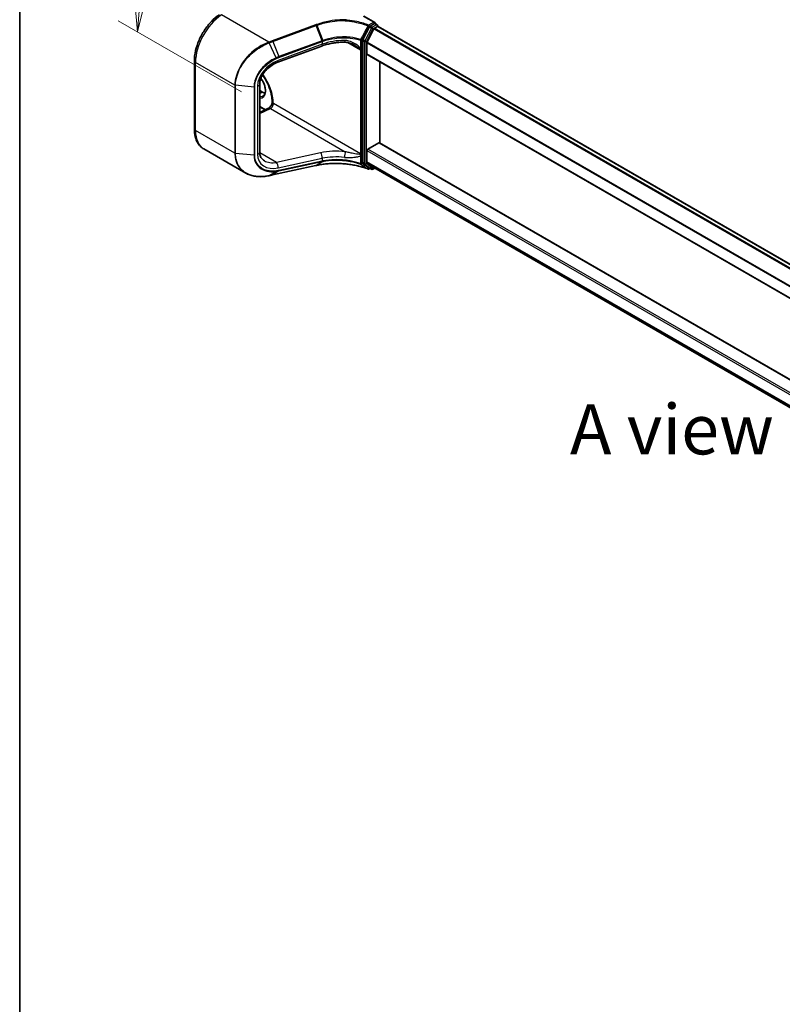
# Model space of a CAD drawing. Units: millimetres. Extents: x 7 to 8865, y 4 to 1690.
# Drawn here: x 7 to 26, y 69 to 93 of the extents above; entities that cross this region are included whole.
import ezdxf

# ---------------------------------------------------------------- set-up
doc = ezdxf.new("R2010")
doc.units = ezdxf.units.MM
doc.header["$LTSCALE"] = 0.5
doc.layers.get('Defpoints').update_dxf_attribs({"lineweight": 25})
for name, color, linetype, lineweight in [('Border (ISO)', 7, 'Continuous', 35), ('Dimension (ISO)', 7, 'Continuous', 18), ('Symbol (ISO)', 7, 'Continuous', 18), ('Visible (ISO)', 7, 'Continuous', 35), ('Visible Narrow (ISO)', 7, 'Continuous', 25)]:
    doc.layers.add(name, color=color, linetype=linetype, lineweight=lineweight)
doc.styles.add('Note Text (TK)', font='MS PGothic.ttf')
doc.dimstyles.new('Default - Method 1b (TK)', dxfattribs={"dimscale": 0.5, "dimtxt": 2.5, "dimasz": 2.5, "dimexe": 1, "dimexo": 1.5, "dimgap": 1, "dimtad": 1, "dimrnd": 1e-08, "dimdsep": 46, "dimtxsty": 'Note Text (TK)', "dimblk": 'OPEN', "dimcen": 0.09, "dimdle": 5, "dimclrd": 100, "dimclre": 100, "dimclrt": 7, "dimadec": 1, "dimazin": 1, "dimtfac": 1, "dimtmove": 0, "dimatfit": 3, "dimldrblk": 'OPEN', "dimfxl": 1, "dimtolj": 1, "dimlwd": -1, "dimlwe": -1, "dimarcsym": 0})

# ---------------------------------------------------------------- blocks, each defined once
blk = doc.blocks.new('図面枠 tk図枠')
at = {"layer": 'Border (ISO)'}
blk.add_line((14.5, 289), (14.5, 8), dxfattribs=at)
blk = doc.blocks.new('_Open')
at = {"color": 0, "linetype": 'ByBlock', "lineweight": -2}
for p, q in [((-1, 0.167), (0, 0)), ((-1, -0.167), (0, 0)), ((0, 0), (-1, 0))]:
    blk.add_line(p, q, dxfattribs=at)
blk = doc.blocks.new('*D15')
at = {"layer": 'Defpoints', "color": 0}
for p in [(12.508, 95.264), (10.187, 93.111), (13.506, 91.195)]:
    blk.add_point(p, dxfattribs=at)
at = {"layer": 'Dimension (ISO)', "color": 100}
for p, q in [((11.789, 95.678), (9.983, 96.721)), ((10.29, 94.357), (10.393, 95.602)), ((10.359, 95.199), (10.257, 93.953)), ((12.787, 91.61), (9.708, 93.387))]:
    blk.add_line(p, q, dxfattribs=at)
at = {"layer": 'Dimension (ISO)', "color": 100, "xscale": 1.25, "yscale": 1.25, "zscale": 1.25}
for p, rotation in [((10.462, 96.445), 85.28663188340909), ((10.187, 93.111), 265.2866318834091)]:
    blk.add_blockref('_Open', p, dxfattribs=dict(at, rotation=rotation))
at = {"layer": 'Dimension (ISO)', "color": 7, "insert": (9.232, 93.819), "char_height": 1.25, "attachment_point": 4, "rotation": 85.2866, "style": 'Note Text (TK)'}
blk.add_mtext('\\A1;{\\Q25.287;\\W0.856;\\H0.816x; \\fＭＳ Ｐゴシック|b0|i0;44}', dxfattribs=at)

msp = doc.modelspace()

# ---------------------------------------------------------------- linework, layer by layer
at = {"layer": 'Visible (ISO)'}
for p, q in [((16.11562, 93.34577), (15.83899, 93.50548)), ((15.98028, 93.23463), (15.81499, 92.91782)), ((16.10683, 93.3162), (15.99634, 93.25241)), ((16.10262, 93.19946), (16.17754, 93.24272)), ((16.12183, 93.31769), (16.17133, 93.28911)), ((16.12804, 93.32845), (16.12804, 93.3141)), ((16.18633, 93.24559), (16.18633, 93.26313)), ((16.19254, 93.2442), (43.04053, 77.74351)), ((16.08633, 93.18124), (15.92083, 92.85637)), ((14.78978, 92.75617), (13.68964, 92.3505)), ((15.80985, 92.89885), (15.80985, 89.84703)), ((15.91591, 92.56094), (15.91591, 92.83785)), ((15.92212, 92.54721), (42.76304, 77.0506)), ((11.60863, 90.68457), (11.60863, 92.38791)), ((16.23411, 90.33797), (16.23411, 92.36708)), ((13.241, 91.80587), (13.241, 90.10254)), ((13.241, 91.64554), (13.31108, 91.60509)), ((13.37354, 91.1609), (13.241, 91.23742)), ((13.5511, 91.36069), (13.5511, 91.33895)), ((13.241, 91.09777), (13.45642, 91.20038)), ((15.93712, 90.18085), (16.2129, 90.34007)), ((42.02485, 75.44768), (16.2279, 90.34156)), ((12.88986, 89.58273), (11.84502, 90.18597)), ((15.91591, 89.86721), (15.91591, 90.14411)), ((13.56321, 89.53683), (14.6447, 89.77099)), ((14.66688, 89.77579), (14.66688, 89.77579)), ((15.81499, 89.834), (15.98028, 89.70804)), ((15.92083, 89.85436), (16.08633, 89.72059)), ((15.99634, 89.69867), (15.97227, 89.68477)), ((16.03084, 89.67875), (15.98134, 89.70733)), ((16.06084, 89.67875), (16.10969, 89.70696)), ((16.08762, 89.7197), (41.96816, 74.77757))]:
    msp.add_line(p, q, dxfattribs=at)
for centre, start, end in [((16.15633, 93.26313), 0, 60), ((15.95727, 89.71075), 248.635782, 300), ((16.04584, 89.70473), 240, 300)]:
    msp.add_arc(centre, 0.03, start, end, dxfattribs=at)
for centre, major_axis, ratio, start_param, end_param in [((15.99634, 93.22792), (0.015, 0.02598), 0.57735027, 0.78539816, 1.64473536), ((16.08562, 93.32845), (0.04243, 0), 0.57735027, 0, 1.57079633), ((16.10683, 93.29171), (0.015, 0.02598), 0.57735027, 0, 0.78539816), ((16.17754, 93.21822), (0.015, 0.02598), 0.57735027, 0, 0.78539816), ((16.10262, 93.17497), (-0.015, -0.02598), 0.57735027, 3.92699082, 4.80304887), ((15.83106, 92.9111), (0.015, 0.02598), 0.57735027, 1.64473536, 2.35619449), ((15.93712, 92.85009), (-0.015, -0.02598), 0.57735027, 4.80304887, 5.49778714), ((15.93712, 92.57319), (-0.015, -0.02598), 0.57735027, 5.49778714, 6.28318531), ((16.2129, 90.31558), (0.015, 0.02598), 0.57735027, 0, 0.78539816), ((15.93712, 90.15636), (-0.015, -0.02598), 0.57735027, 3.92699082, 5.49778714), ((30.33804, 72.77433), (34.46727, -2.50025), 0.52453662, 2.08045806, 2.08117995), ((15.83106, 89.85927), (-0.015, -0.02598), 0.57735027, 5.49778714, 6.20924627), ((15.93712, 89.87945), (-0.015, -0.02598), 0.57735027, 5.49778714, 6.19252542), ((12.95659, 90.10439), (1.15449, -0.08952), 0.53822984, 5.21714581, 5.22130632), ((15.99634, 89.73331), (-0.015, -0.02598), 0.57735027, 6.20924627, 6.28318531), ((16.10262, 89.74568), (-0.015, -0.02598), 0.57735027, 6.19252542, 6.28318531)]:
    msp.add_ellipse(centre, major_axis=major_axis, ratio=ratio, start_param=start_param, end_param=end_param, dxfattribs=at)
for points, knots in [([(11.60863, 92.38791), (11.60863, 92.46915), (11.61907, 92.55454), (11.65887, 92.72784), (11.68825, 92.81574), (11.76333, 92.98761), (11.80902, 93.07156), (11.9132, 93.22912), (11.97166, 93.3027), (12.09717, 93.43371), (12.16419, 93.49115), (12.23342, 93.53811)], [0, 0, 0, 0, 0.29670597, 0.29670597, 0.59341195, 0.59341195, 0.89011792, 0.89011792, 1.18682389, 1.18682389, 1.48352986, 1.48352986, 1.48352986, 1.48352986]), ([(15.31547, 93.39323), (15.31548, 93.39326), (15.31548, 93.3933), (15.3156, 93.39704), (15.31577, 93.40061), (15.3162, 93.40715), (15.31645, 93.41006), (15.31674, 93.41244)], [-0.0001049162, -0.0001049162, -0.0001049162, -0.0001049162, 0, 0, 0.0112283821, 0.0112283821, 0.0225601531, 0.0225601531, 0.0225601531, 0.0225601531]), ([(15.31569, 93.4137), (15.31601, 93.41352), (15.31632, 93.41331), (15.31663, 93.41292), (15.31672, 93.41276), (15.31674, 93.41254), (15.31674, 93.41249), (15.31674, 93.41244)], [0, 0, 0, 0, 0.00134082191, 0.00134082191, 0.00215127826, 0.00215127826, 0.0024010677, 0.0024010677, 0.0024010677, 0.0024010677]), ([(15.36583, 92.85176), (15.32641, 92.85237), (15.28672, 92.85154), (15.20735, 92.84703), (15.16768, 92.84334), (15.08895, 92.83316), (15.04988, 92.82667), (14.97292, 92.81098), (14.93503, 92.80178), (14.86098, 92.78084), (14.82481, 92.76909), (14.78978, 92.75617)], [0.680759979, 0.680759979, 0.680759979, 0.680759979, 0.795510023, 0.795510023, 0.910260067, 0.910260067, 1.025010111, 1.025010111, 1.139760155, 1.139760155, 1.254510199, 1.254510199, 1.254510199, 1.254510199]), ([(15.61717, 92.77456), (15.60131, 92.78371), (15.58508, 92.79221), (15.55206, 92.80776), (15.53526, 92.81481), (15.50134, 92.82728), (15.48424, 92.83268), (15.45006, 92.84161), (15.43296, 92.84513), (15.39904, 92.85009), (15.38218, 92.85151), (15.36583, 92.85176)], [0.39557669, 0.39557669, 0.39557669, 0.39557669, 0.4591718, 0.4591718, 0.52276691, 0.52276691, 0.58636202, 0.58636202, 0.64995713, 0.64995713, 0.71355224, 0.71355224, 0.71355224, 0.71355224]), ([(13.68964, 92.3505), (13.64132, 92.33268), (13.59301, 92.30851), (13.50163, 92.24965), (13.45857, 92.21497), (13.38213, 92.13875), (13.34876, 92.09721), (13.29521, 92.01248), (13.27489, 91.96934), (13.24824, 91.88675), (13.24163, 91.84729), (13.24102, 91.80939), (13.241, 91.80762), (13.241, 91.80587)], [-1.48352986, -1.48352986, -1.48352986, -1.48352986, -1.18682389, -1.18682389, -0.89011792, -0.89011792, -0.59341195, -0.59341195, -0.30057119, -0.30057119, -0.01404026, -0.01404026, 0, 0, 0, 0]), ([(13.30961, 92.03444), (13.35511, 91.9709), (13.39601, 91.90219), (13.4665, 91.75723), (13.49538, 91.68081), (13.53575, 91.53254), (13.54734, 91.46069), (13.55084, 91.3833), (13.5511, 91.37189), (13.5511, 91.36069)], [2.187787503, 2.187787503, 2.187787503, 2.187787503, 2.47867773, 2.47867773, 2.784580504, 2.784580504, 3.088103844, 3.088103844, 3.141592654, 3.141592654, 3.141592654, 3.141592654]), ([(13.32423, 91.50994), (13.34171, 91.52003), (13.35614, 91.53619), (13.37499, 91.57834), (13.38054, 91.6018), (13.3838, 91.65415), (13.38189, 91.68265), (13.37076, 91.74267), (13.36151, 91.77419), (13.33636, 91.83698), (13.32041, 91.86824), (13.29134, 91.91451), (13.27989, 91.93079), (13.26783, 91.94616)], [2.35619449, 2.35619449, 2.35619449, 2.35619449, 2.75197717, 2.75197717, 3.07242606, 3.07242606, 3.37692015, 3.37692015, 3.68314768, 3.68314768, 3.99182849, 3.99182849, 4.16942003, 4.16942003, 4.16942003, 4.16942003]), ([(13.31108, 91.60509), (13.32305, 91.59818), (13.33487, 91.59244), (13.35578, 91.58419), (13.36496, 91.58129), (13.37382, 91.57918)], [1.570796327, 1.570796327, 1.570796327, 1.570796327, 1.727875959, 1.727875959, 1.856690395, 1.856690395, 1.856690395, 1.856690395]), ([(13.5511, 91.34027), (13.54973, 91.33265), (13.54761, 91.32425), (13.54148, 91.30569), (13.53726, 91.29544), (13.52703, 91.27491), (13.52095, 91.26464), (13.50776, 91.24562), (13.50065, 91.23686), (13.48666, 91.22204), (13.47978, 91.21588), (13.4676, 91.2066), (13.46222, 91.2033), (13.4574, 91.20085), (13.4569, 91.20061), (13.45642, 91.20038)], [3.36927284, 3.36927284, 3.36927284, 3.36927284, 3.5817846, 3.5817846, 3.8213879, 3.8213879, 4.06954906, 4.06954906, 4.31697843, 4.31697843, 4.55401427, 4.55401427, 4.77349848, 4.77349848, 4.79965544, 4.79965544, 4.79965544, 4.79965544]), ([(13.57892, 91.31867), (13.57805, 91.31817), (13.5769, 91.31789), (13.57254, 91.31769), (13.56864, 91.31862), (13.55904, 91.32335), (13.55402, 91.32804), (13.55141, 91.33543), (13.5511, 91.33719), (13.5511, 91.33895)], [-0.176073311, -0.176073311, -0.176073311, -0.176073311, -0.162651187, -0.162651187, -0.133348671, -0.133348671, -0.089079478, -0.089079478, -0.075472988, -0.075472988, -0.075472988, -0.075472988]), ([(11.84502, 90.18597), (11.81361, 90.20411), (11.7847, 90.22655), (11.73337, 90.27849), (11.71095, 90.30795), (11.67293, 90.37216), (11.65732, 90.40689), (11.63264, 90.48036), (11.62356, 90.51911), (11.61155, 90.5997), (11.60863, 90.64156), (11.60863, 90.68457)], [5.497787144, 5.497787144, 5.497787144, 5.497787144, 5.654866776, 5.654866776, 5.811946409, 5.811946409, 5.969026042, 5.969026042, 6.126105675, 6.126105675, 6.283185307, 6.283185307, 6.283185307, 6.283185307]), ([(13.241, 90.10254), (13.241, 90.0829), (13.24278, 90.06428), (13.2495, 90.02934), (13.25443, 90.01303), (13.26714, 89.98273), (13.27491, 89.96873), (13.29318, 89.94288), (13.30369, 89.93102), (13.3276, 89.90939), (13.34101, 89.89961), (13.35594, 89.89099)], [0, 0, 0, 0, 0.157079633, 0.157079633, 0.314159265, 0.314159265, 0.471238898, 0.471238898, 0.628318531, 0.628318531, 0.785398163, 0.785398163, 0.785398163, 0.785398163]), ([(14.66688, 89.77579), (14.70663, 89.78438), (14.74748, 89.79184), (14.83088, 89.80441), (14.87345, 89.80952), (14.95982, 89.81733), (15.00364, 89.82002), (15.09204, 89.82295), (15.13662, 89.82319), (15.22608, 89.82122), (15.27095, 89.819), (15.31571, 89.81556)], [0.000000251, 0.000000251, 0.000000251, 0.000000251, 0.136300255, 0.136300255, 0.272600259, 0.272600259, 0.408900263, 0.408900263, 0.545200267, 0.545200267, 0.681500271, 0.681500271, 0.681500271, 0.681500271]), ([(15.31547, 89.81618), (15.31548, 89.81617), (15.31548, 89.81616), (15.31554, 89.81576), (15.31562, 89.81556), (15.31571, 89.81556)], [-0.02266473134, -0.02266473134, -0.02266473134, -0.02266473134, -0.02255981668, -0.02255981668, -0.0166114781, -0.0166114781, -0.0166114781, -0.0166114781]), ([(15.31571, 89.81556), (15.36075, 89.81283), (15.40555, 89.80883), (15.49424, 89.79832), (15.53813, 89.79181), (15.62455, 89.77634), (15.66708, 89.76738), (15.75037, 89.74711), (15.79113, 89.7358), (15.87047, 89.71095), (15.90905, 89.6974), (15.94634, 89.68281)], [0.140303471, 0.140303471, 0.140303471, 0.140303471, 0.277877756, 0.277877756, 0.415452041, 0.415452041, 0.553026325, 0.553026325, 0.69060061, 0.69060061, 0.828174895, 0.828174895, 0.828174895, 0.828174895]), ([(12.88986, 89.58273), (12.92156, 89.56443), (12.95534, 89.54889), (13.02627, 89.52346), (13.06341, 89.51357), (13.14029, 89.49942), (13.18001, 89.49516), (13.26131, 89.49217), (13.30288, 89.49344), (13.38714, 89.50135), (13.42983, 89.50799), (13.47273, 89.51721)], [0.768327498, 0.768327498, 0.768327498, 0.768327498, 0.909205218, 0.909205218, 1.050082938, 1.050082938, 1.190960659, 1.190960659, 1.331838379, 1.331838379, 1.472716099, 1.472716099, 1.472716099, 1.472716099]), ([(13.47702, 89.51814), (13.48276, 89.51939), (13.4885, 89.52063), (13.49999, 89.52313), (13.50573, 89.52437), (13.51722, 89.52687), (13.52297, 89.52811), (13.53447, 89.5306), (13.54021, 89.53185), (13.55171, 89.53434), (13.55746, 89.53558), (13.56321, 89.53683)], [0, 0, 0, 0, 0.0194040763, 0.0194040763, 0.0388081526, 0.0388081526, 0.0582122289, 0.0582122289, 0.0776163052, 0.0776163052, 0.0970203815, 0.0970203815, 0.0970203815, 0.0970203815])]:
    msp.add_open_spline(points, degree=3, knots=knots, dxfattribs=at)
msp.add_open_spline([(13.57892, 91.31867), (13.58011, 91.31936), (13.58129, 91.32004), (13.58246, 91.32072)], degree=3, dxfattribs=at)
at = {"layer": 'Visible Narrow (ISO)'}
for p, q in [((13.46458, 92.85118), (12.28339, 93.53314)), ((15.82399, 93.504), (16.08562, 93.35294)), ((14.6365, 93.28336), (13.55501, 92.88457)), ((13.56503, 92.86673), (14.64652, 93.26553)), ((14.7959, 92.88962), (14.64652, 93.26553)), ((14.6687, 93.27371), (14.81822, 92.89761)), ((16.02977, 93.20606), (15.86449, 92.88924)), ((16.08562, 93.35294), (15.95727, 93.27884)), ((15.97849, 93.2421), (15.99634, 93.25241)), ((15.98028, 93.23463), (16.02977, 93.20606)), ((16.04584, 93.22383), (15.99634, 93.25241)), ((16.15633, 93.28762), (16.04584, 93.22383)), ((16.06705, 93.18709), (16.17754, 93.25088)), ((16.10683, 93.3162), (16.12804, 93.32845)), ((16.10683, 93.3162), (16.15633, 93.28762)), ((16.17754, 93.25088), (16.17754, 93.24272)), ((16.17754, 93.24272), (43.03174, 77.73844)), ((15.90177, 92.87027), (16.06705, 93.18709)), ((16.08633, 93.18124), (42.93493, 77.68019)), ((42.95682, 77.69518), (16.10262, 93.19946)), ((13.65144, 92.46493), (13.47891, 92.83477)), ((13.56503, 92.86673), (13.71441, 92.49083)), ((14.80039, 92.7985), (13.70025, 92.39283)), ((14.795, 92.88929), (13.71441, 92.49083)), ((13.7198, 92.46988), (14.80039, 92.86834)), ((14.80039, 92.86834), (14.80039, 92.7985)), ((15.43892, 92.84365), (15.75328, 92.66215)), ((15.75472, 92.90066), (15.75472, 92.7051)), ((15.791, 92.70783), (15.791, 92.90339)), ((15.80985, 92.89885), (15.85934, 92.87027)), ((15.86449, 92.88924), (15.81499, 92.91782)), ((15.85934, 92.87027), (15.85934, 89.81845)), ((15.90177, 89.81845), (15.90177, 92.87027)), ((15.91591, 92.83785), (42.76304, 77.33765)), ((42.76589, 77.35736), (15.92083, 92.85637)), ((15.75328, 92.66215), (15.75328, 90.06739)), ((15.7957, 90.06739), (15.7957, 92.66215)), ((42.76304, 77.06074), (15.91591, 92.56094)), ((12.62098, 91.77951), (11.63792, 92.34708)), ((11.63792, 90.64375), (11.63792, 92.34708)), ((12.62098, 91.77951), (12.62098, 90.07617)), ((12.63747, 90.07131), (12.63747, 91.77465)), ((13.09798, 91.73225), (12.63747, 91.77465)), ((13.09798, 91.73225), (13.09798, 90.02891)), ((13.11627, 90.03057), (13.11627, 91.7339)), ((13.18621, 91.75437), (13.18621, 90.05104)), ((13.241, 91.6354), (13.29608, 91.6036)), ((13.241, 91.5718), (13.29608, 91.6036)), ((13.38316, 91.16549), (13.241, 91.24756)), ((13.57892, 91.31867), (13.57892, 91.32191)), ((15.75328, 90.06739), (13.58246, 91.32072)), ((13.241, 91.06897), (13.50559, 91.19499)), ((13.50559, 91.19499), (15.37354, 90.11653)), ((12.62098, 90.07617), (11.63792, 90.64375)), ((16.2129, 90.34007), (42.02248, 75.4389)), ((13.09798, 90.02891), (12.63747, 90.07131)), ((13.6612, 89.84982), (13.24117, 90.09233)), ((14.76134, 90.08802), (13.6612, 89.84982)), ((15.75472, 90.01356), (15.75472, 89.818)), ((15.791, 89.82073), (15.791, 90.01629)), ((15.91591, 90.14411), (41.9688, 75.10247)), ((41.97145, 75.14993), (15.93712, 90.18085)), ((14.64652, 89.77176), (13.56503, 89.5376)), ((13.70025, 89.71343), (14.80039, 89.95162)), ((13.71441, 89.63471), (14.795, 89.86868)), ((14.80039, 89.88178), (13.7198, 89.64781)), ((14.64652, 89.77176), (14.7959, 89.86888)), ((14.81822, 89.87353), (14.6687, 89.77655)), ((14.80039, 89.95162), (14.80039, 89.88178)), ((15.85934, 89.81845), (15.80985, 89.84703)), ((15.81499, 89.834), (15.86449, 89.80543)), ((15.86449, 89.80543), (16.02977, 89.67946)), ((16.06705, 89.69249), (15.90177, 89.81845)), ((41.96816, 74.82593), (15.91591, 89.86721)), ((15.92083, 89.85436), (41.96816, 74.81593)), ((13.47891, 89.51894), (13.65144, 89.62357)), ((13.71441, 89.63471), (13.56503, 89.5376)), ((15.98756, 89.70374), (15.97849, 89.69851)), ((16.02977, 89.67946), (15.98028, 89.70804)), ((16.10091, 89.71203), (16.06705, 89.69249)), ((41.96816, 74.77771), (16.08633, 89.72059))]:
    msp.add_line(p, q, dxfattribs=at)
for centre, major_axis, ratio, start_param, end_param in [((12.34502, 92.75533), (0.5, 0.86603), 0.57735027, 0.87266463, 2.35619449), ((14.63835, 93.26002), (0.01038, -0.02815), 0.3200231, 1.64867574, 2.42051782), ((15.95727, 93.25435), (-0.01093, -0.02794), 0.45798453, 3.84847589, 4.67670701), ((15.95727, 93.25435), (-0.02627, 0.01449), 0.02758307, 1.09457273, 2.52584377), ((15.95727, 93.25435), (0.015, -0.02598), 0.57735027, 0.78539816, 2.35619449), ((16.04584, 93.19934), (-0.015, -0.02598), 0.57735027, 3.92699082, 4.78632802), ((16.04584, 93.19934), (0.0266, -0.01388), 0.06031598, 4.09561893, 5.66641526), ((16.04584, 93.19934), (-0.015, 0.02598), 0.57735027, 3.92699082, 5.49778714), ((16.15633, 93.26313), (0.015, 0.02598), 0.57735027, 0, 0.78539816), ((16.15633, 93.26313), (0.015, -0.02598), 0.57735027, 0.78539816, 2.35619449), ((16.15633, 93.26313), (0.03, 0), 0.57735027, 5.49778714, 6.28318531), ((13.46642, 92.82785), (-0.01033, 0.02817), 0.31826495, 4.78496817, 5.56265929), ((13.47064, 92.8294), (0.01041, -0.02813), 0.32128211, 1.64314023, 2.42012215), ((13.55686, 92.86123), (0.01038, -0.02815), 0.3200231, 1.64867574, 2.42051782), ((14.75518, 92.84999), (0.0346, -0.09382), 0.3200231, 0, 0.87683366), ((15.26066, 91.49177), (-0.43079, 1.40927), 0.66388238, 0.0366269, 0.03760752), ((14.78683, 92.88379), (-0.01038, 0.02815), 0.3200231, 4.01842631, 4.79026839), ((14.78773, 92.88412), (0.01034, -0.02816), 0.31991949, 0.87738623, 1.64914755), ((15.25248, 92.25908), (-0.99831, -0.09222), 0.62968099, 4.5496471, 5.12339732), ((15.25248, 91.48627), (-0.41184, 1.39546), 0.65301536, 0.04366189, 0.04464252), ((15.36737, 92.95175), (-0.00154, -0.09999), 0.116895, 5.3258921, 6.28318531), ((15.76979, 92.91564), (-0.00899, -0.02862), 0.42298521, 4.64665073, 5.38982275), ((15.76979, 92.91564), (-0.03, 0), 0.57735027, 1.04460722, 2.35619449), ((15.76979, 92.91564), (0.02622, -0.01458), 0.02297141, 4.27160628, 5.66751895), ((15.88056, 92.88252), (-0.015, -0.02598), 0.57735027, 4.78632802, 5.49778714), ((15.88056, 92.88252), (0.03, 0), 0.57735027, 3.92699082, 5.49778714), ((15.88056, 92.88252), (-0.0266, 0.01388), 0.06031598, 0.95402628, 2.5248226), ((13.64474, 92.46026), (-0.01224, 0.02739), 0.26795492, 3.99867222, 4.76337745), ((13.70623, 92.48533), (-0.01038, 0.02815), 0.3200231, 4.01842631, 4.79026839), ((15.77247, 92.69535), (0.02938, 0.00606), 0.68494231, 3.79763359, 5.36842991), ((15.68257, 92.62133), (-0.05, -0.0866), 0.57735027, 2.35619449, 2.56601788), ((15.77449, 92.6744), (-0.03, 0), 0.57735027, 0.78539816, 2.35619449), ((15.76979, 92.72008), (-0.03, 0), 0.57735027, 1.04460728, 2.35619449), ((15.70378, 92.60908), (0.065, 0.11258), 0.57735027, 5.49778714, 5.70761054), ((11.70863, 92.38791), (-0.1, 0), 0.57735027, 0, 0.78539816), ((13.74933, 91.91916), (-0.49452, -0.37903), 0.71059975, 4.30093058, 5.78446045), ((13.65504, 92.44433), (0.0346, -0.09382), 0.3200231, 0, 0.87683366), ((12.96374, 91.67708), (-0.435, 0.75344), 0.57735027, 3.92699082, 4.88092848), ((12.6422, 91.79175), (0.03, 0), 0.57735027, 3.92699082, 4.55424592), ((13.1027, 91.74935), (-0.03, 0), 0.57735027, 1.41265326, 2.03990836), ((13.141, 91.80587), (0.1, 0), 0.57735027, 5.18150102, 6.28318531), ((13.14052, 91.77915), (0.1775, -0.30744), 0.57735027, 5.90964602, 8.09651294), ((13.16173, 91.79139), (0.1625, -0.28146), 0.57735027, 5.84998093, 6.28318531), ((13.29608, 91.5791), (0.015, 0.02598), 0.57735027, 0, 0.78539816), ((13.29608, 91.86896), (0.1625, -0.28146), 0.57735027, 5.49778714, 5.83622605), ((13.51175, 91.27989), (0.05, 0.0866), 0.57735027, 3.83972435, 5.49778714), ((13.6461, 91.36069), (-0.095, 0), 0.57735027, 0, 0.78539816), ((13.49942, 91.1101), (-0.043, 0.09028), 0.62547267, 5.54539869, 6.28318531), ((11.70863, 90.68457), (-0.1, 0), 0.57735027, 0, 0.78539816), ((12.34502, 91.05199), (-0.5, -0.86603), 0.57735027, 5.49778714, 6.28318531), ((12.6422, 90.08842), (0.03, 0), 0.57735027, 3.92699082, 4.55424592), ((13.1027, 90.04602), (-0.03, 0), 0.57735027, 1.41265326, 2.03990836), ((13.141, 90.10254), (0.1, 0), 0.57735027, 5.18150102, 6.28318531), ((13.74933, 90.21582), (-0.49452, -0.37903), 0.71059975, 5.78446045, 7.26799031), ((15.25865, 89.54598), (-1.09926, 0.07675), 0.52498709, 4.64439092, 5.21814114), ((14.75518, 90.00312), (-0.02116, 0.09774), 0.41570507, 4.0701551, 5.66806359), ((15.36737, 90.03163), (0.01053, 0.09944), 0.0534088, 0.55340147, 2.19197794), ((15.68257, 90.02657), (-0.05, -0.0866), 0.57735027, 2.1463711, 2.35619449), ((15.77247, 90.05637), (-0.02959, 0.00493), 0.44443301, 0.87042807, 2.44122439), ((15.77449, 90.07964), (0.03, 0), 0.57735027, 3.92699082, 5.49778714), ((15.76979, 90.02854), (-0.03, 0), 0.57735027, 1.04460728, 2.35619449), ((15.70378, 90.01432), (0.065, 0.11258), 0.57735027, 5.28796375, 5.49778714), ((13.70412, 90.26732), (0.44985, 0.27927), 0.71703343, 3.50818962, 4.20632132), ((13.65504, 89.76492), (-0.02116, 0.09774), 0.41570507, 4.0701551, 5.66806359), ((14.63835, 89.80031), (0.00635, -0.02932), 0.41570507, 0, 0.15672037), ((14.78683, 89.89723), (0.00635, -0.02932), 0.41570507, 0.15672037, 0.92856245), ((15.26066, 90.20534), (1.02806, 0.3419), 0.18458762, 4.18196567, 4.1829463), ((14.78773, 89.89742), (0.00636, -0.02932), 0.41444581, 0.15662062, 0.92838193), ((15.25248, 89.46109), (0.99922, -0.07617), 0.51958678, 1.50574539, 2.07949561), ((15.25248, 90.23389), (-0.99751, -0.34486), 0.20438894, 1.03113994, 1.03212057), ((15.76979, 89.83298), (-0.01008, -0.02826), 0.39696354, 5.40551395, 6.14868597), ((15.76979, 89.83298), (0.03, 0), 0.57735027, 4.18619987, 5.49778714), ((15.76979, 89.83298), (-0.01625, -0.02522), 0.81617338, 0.21465033, 1.610563), ((15.88056, 89.8307), (-0.015, -0.02598), 0.57735027, 5.49778714, 6.20924627), ((15.88056, 89.8307), (-0.03, 0), 0.57735027, 0.78539816, 2.35619449), ((15.88056, 89.8307), (-0.01818, -0.02386), 0.81426571, 0.10409274, 1.67488907), ((13.46642, 89.54654), (0.0063, -0.02933), 0.41386961, 0, 0.16321868), ((13.47064, 89.54745), (0.00638, -0.02931), 0.41701915, 0, 0.16139232), ((13.55686, 89.56615), (0.00635, -0.02932), 0.41570507, 0, 0.15672037), ((13.64474, 89.65234), (0.00411, -0.02972), 0.46002707, 0.19711619, 0.96182143), ((13.70623, 89.66326), (0.00635, -0.02932), 0.41570507, 0.15672037, 0.92856245), ((15.95727, 89.71075), (-0.01649, -0.02506), 0.81603054, 0.18726427, 1.61853531), ((15.95727, 89.71075), (-0.01093, -0.02794), 0.45798453, 6.16183743, 6.28318531), ((15.95727, 89.71075), (0.015, -0.02598), 0.57735027, 0, 0.78539816), ((16.04584, 89.70473), (-0.01818, -0.02386), 0.81426571, 0.10409274, 1.67488907), ((16.04584, 89.70473), (-0.015, -0.02598), 0.57735027, 6.20924627, 6.28318531), ((16.04584, 89.70473), (0.015, -0.02598), 0.57735027, 0, 0.78539816)]:
    msp.add_ellipse(centre, major_axis=major_axis, ratio=ratio, start_param=start_param, end_param=end_param, dxfattribs=at)
for points, knots in [([(14.65869, 93.29153), (14.65499, 93.29017), (14.65129, 93.28881), (14.6439, 93.28609), (14.6402, 93.28472), (14.6365, 93.28336)], [0.0000017426, 0.0000017426, 0.0000017426, 0.0000017426, 0.012479893, 0.012479893, 0.024959786, 0.024959786, 0.024959786, 0.024959786]), ([(14.64652, 93.26553), (14.65022, 93.26689), (14.65392, 93.26825), (14.66131, 93.27098), (14.665, 93.27235), (14.6687, 93.27371)], [-0.024959786, -0.024959786, -0.024959786, -0.024959786, -0.012479893, -0.012479893, 0, 0, 0, 0]), ([(15.31674, 93.41244), (15.29102, 93.41195), (15.26526, 93.41099), (15.15425, 93.40478), (15.06909, 93.39478), (14.98566, 93.37976), (14.92894, 93.36954), (14.87301, 93.357), (14.7637, 93.32751), (14.71032, 93.31055), (14.65869, 93.29153)], [0.723310088, 0.723310088, 0.723310088, 0.723310088, 0.800696562, 0.800696562, 1.056971299, 1.056971299, 1.056971299, 1.231181663, 1.231181663, 1.405390284, 1.405390284, 1.405390284, 1.405390284]), ([(14.6687, 93.27371), (14.66799, 93.2755), (14.66723, 93.27725), (14.66563, 93.28062), (14.6648, 93.28224), (14.66309, 93.28529), (14.66221, 93.28672), (14.66045, 93.28932), (14.65957, 93.2905), (14.65869, 93.29153)], [0, 0, 0, 0, 0.25, 0.25, 0.5, 0.5, 0.75, 0.75, 1, 1, 1, 1]), ([(14.6687, 93.27371), (14.71949, 93.29248), (14.772, 93.30922), (14.87956, 93.33834), (14.93459, 93.35073), (14.99041, 93.36083), (15.07253, 93.37569), (15.15634, 93.3856), (15.26534, 93.39177), (15.29043, 93.39273), (15.31547, 93.39323)], [-1.405392027, -1.405392027, -1.405392027, -1.405392027, -1.231181663, -1.231181663, -1.056971299, -1.056971299, -1.056971299, -0.800696562, -0.800696562, -0.724134507, -0.724134507, -0.724134507, -0.724134507]), ([(15.31547, 93.39323), (15.35112, 93.39105), (15.38661, 93.38806), (15.50245, 93.37566), (15.5817, 93.36288), (15.65837, 93.34616), (15.71318, 93.33419), (15.76667, 93.32022), (15.86189, 93.29099), (15.90412, 93.2763), (15.94487, 93.26035)], [-0.716149539, -0.716149539, -0.716149539, -0.716149539, -0.606929624, -0.606929624, -0.357162536, -0.357162536, -0.357162536, -0.178581268, -0.178581268, -0.028521802, -0.028521802, -0.028521802, -0.028521802]), ([(15.95727, 93.27884), (15.91586, 93.29504), (15.87294, 93.30996), (15.7762, 93.33962), (15.72184, 93.35381), (15.66614, 93.36594), (15.58824, 93.3829), (15.50772, 93.39584), (15.38935, 93.40845), (15.3526, 93.4115), (15.31569, 93.4137)], [0.028521802, 0.028521802, 0.028521802, 0.028521802, 0.178581268, 0.178581268, 0.357162536, 0.357162536, 0.357162536, 0.606929624, 0.606929624, 0.718228552, 0.718228552, 0.718228552, 0.718228552]), ([(15.94487, 93.26035), (15.91383, 93.20381), (15.88277, 93.14728), (15.82058, 93.03427), (15.78946, 92.97778), (15.7583, 92.92131)], [-0.387261846, -0.387261846, -0.387261846, -0.387261846, -0.193630923, -0.193630923, 0, 0, 0, 0]), ([(15.791, 92.90339), (15.82236, 92.95979), (15.85364, 93.01622), (15.91613, 93.12913), (15.94732, 93.18561), (15.97849, 93.2421)], [0, 0, 0, 0, 0.193630923, 0.193630923, 0.387261846, 0.387261846, 0.387261846, 0.387261846]), ([(15.7583, 92.92131), (15.67765, 92.94661), (15.59048, 92.96448), (15.43687, 92.98114), (15.37205, 92.98405), (15.3069, 92.98297), (15.24119, 92.98187), (15.17515, 92.97671), (15.009, 92.95346), (14.91025, 92.92976), (14.81822, 92.89761)], [-1.00049369, -1.00049369, -1.00049369, -1.00049369, -0.71499212, -0.71499212, -0.51494853, -0.51494853, -0.51494853, -0.31314845, -0.31314845, 0, 0, 0, 0]), ([(14.82339, 92.87662), (14.91462, 92.90856), (15.01249, 92.93212), (15.17712, 92.95527), (15.24255, 92.96043), (15.30765, 92.96155), (15.37218, 92.96266), (15.43639, 92.95981), (15.58853, 92.94337), (15.67485, 92.92569), (15.75472, 92.90066)], [0.00000224, 0.00000224, 0.00000224, 0.00000224, 0.31314845, 0.31314845, 0.51494853, 0.51494853, 0.51494853, 0.71499212, 0.71499212, 1.00049368, 1.00049368, 1.00049368, 1.00049368]), ([(13.46458, 92.85118), (13.36469, 92.81384), (13.26628, 92.76241), (13.05651, 92.61823), (12.9491, 92.51783), (12.76839, 92.28648), (12.69789, 92.15407), (12.63367, 91.93976), (12.62098, 91.85764), (12.62098, 91.77951)], [0, 0, 0, 0, 0.32903596, 0.32903596, 0.74870129, 0.74870129, 1.19424887, 1.19424887, 1.4727161, 1.4727161, 1.4727161, 1.4727161]), ([(12.63747, 91.77465), (12.63747, 91.85192), (12.65005, 91.93309), (12.71374, 92.14482), (12.78365, 92.27556), (12.96288, 92.50394), (13.06943, 92.60304), (13.27763, 92.74541), (13.37535, 92.79623), (13.47462, 92.83317)], [-1.4727161, -1.4727161, -1.4727161, -1.4727161, -1.19424887, -1.19424887, -0.74870129, -0.74870129, -0.32903596, -0.32903596, 0, 0, 0, 0]), ([(13.46879, 92.85274), (13.46809, 92.85248), (13.46739, 92.85222), (13.46598, 92.8517), (13.46528, 92.85144), (13.46458, 92.85118)], [0.00000000056, 0.00000000056, 0.00000000056, 0.00000000056, 0.00237209921, 0.00237209921, 0.00474419785, 0.00474419785, 0.00474419785, 0.00474419785]), ([(13.55501, 92.88457), (13.54066, 92.87928), (13.52631, 92.87398), (13.49757, 92.86338), (13.48318, 92.85806), (13.46879, 92.85274)], [0, 0, 0, 0, 0.0484249015, 0.0484249015, 0.0970203815, 0.0970203815, 0.0970203815, 0.0970203815]), ([(13.47462, 92.83317), (13.47533, 92.83344), (13.47605, 92.8337), (13.47748, 92.83424), (13.47819, 92.8345), (13.47891, 92.83477)], [-0.00474419785, -0.00474419785, -0.00474419785, -0.00474419785, -0.00237209921, -0.00237209921, -0.00000000056, -0.00000000056, -0.00000000056, -0.00000000056]), ([(13.47891, 92.83477), (13.49326, 92.84014), (13.50763, 92.84549), (13.53634, 92.85614), (13.55069, 92.86144), (13.56503, 92.86673)], [-0.0970203815, -0.0970203815, -0.0970203815, -0.0970203815, -0.0484249015, -0.0484249015, 0, 0, 0, 0]), ([(14.81822, 92.89761), (14.81448, 92.89631), (14.81075, 92.89499), (14.80331, 92.89232), (14.7996, 92.89098), (14.7959, 92.88962)], [-0.0254654745, -0.0254654745, -0.0254654745, -0.0254654745, -0.012731561, -0.012731561, 0, 0, 0, 0]), ([(14.80126, 92.86866), (14.80493, 92.87002), (14.8086, 92.87136), (14.81598, 92.87401), (14.81968, 92.87532), (14.82339, 92.87662)], [0, 0, 0, 0, 0.012731561, 0.012731561, 0.0254632319, 0.0254632319, 0.0254632319, 0.0254632319]), ([(14.82339, 92.87662), (14.82324, 92.87815), (14.82302, 92.87977), (14.82243, 92.88316), (14.82206, 92.88492), (14.82118, 92.8885), (14.82067, 92.89033), (14.81953, 92.89399), (14.8189, 92.89582), (14.81822, 92.89761)], [0, 0, 0, 0, 0.25, 0.25, 0.5, 0.5, 0.75, 0.75, 1, 1, 1, 1]), ([(15.75472, 92.7051), (15.7471, 92.71421), (15.7389, 92.72277), (15.69303, 92.76705), (15.65047, 92.79659), (15.56208, 92.8459), (15.51538, 92.86561), (15.43112, 92.88811), (15.39401, 92.89393), (15.35693, 92.89433)], [0.220798094, 0.220798094, 0.220798094, 0.220798094, 0.258592806, 0.258592806, 0.425102295, 0.425102295, 0.590341947, 0.590341947, 0.71355224, 0.71355224, 0.71355224, 0.71355224]), ([(15.61722, 92.77456), (15.65085, 92.75521), (15.68362, 92.73406), (15.72665, 92.70124), (15.73926, 92.69091), (15.75043, 92.67961), (15.75108, 92.67894), (15.75173, 92.67826)], [-0.39557669, -0.39557669, -0.39557669, -0.39557669, -0.258592806, -0.258592806, -0.198979663, -0.198979663, -0.195219607, -0.195219607, -0.195219607, -0.195219607]), ([(13.65144, 92.46493), (13.62794, 92.45425), (13.60465, 92.44256), (13.48619, 92.37732), (13.39619, 92.3079), (13.26002, 92.16213), (13.20874, 92.09004), (13.14187, 91.95735), (13.1208, 91.89801), (13.1017, 91.80323), (13.09798, 91.76719), (13.09798, 91.73225)], [-0.98851166, -0.98851166, -0.98851166, -0.98851166, -0.9101838, -0.9101838, -0.584624368, -0.584624368, -0.324791315, -0.324791315, -0.124919737, -0.124919737, 0, 0, 0, 0]), ([(13.71441, 92.49083), (13.70384, 92.48693), (13.6933, 92.48282), (13.67231, 92.47419), (13.66185, 92.46966), (13.65144, 92.46493)], [-0.069505603, -0.069505603, -0.069505603, -0.069505603, -0.0347318924, -0.0347318924, 0, 0, 0, 0]), ([(13.6583, 92.44481), (13.66848, 92.44936), (13.6787, 92.45373), (13.69921, 92.46209), (13.70949, 92.46608), (13.7198, 92.46988)], [0, 0, 0, 0, 0.0347318924, 0.0347318924, 0.069505603, 0.069505603, 0.069505603, 0.069505603]), ([(15.75472, 92.7051), (15.7537, 92.69993), (15.753, 92.69509), (15.75208, 92.68611), (15.75185, 92.68198), (15.75173, 92.67826)], [-0.0324726271, -0.0324726271, -0.0324726271, -0.0324726271, -0.0162363136, -0.0162363136, 0, 0, 0, 0]), ([(15.79369, 92.6831), (15.79289, 92.68696), (15.79221, 92.69092), (15.79127, 92.69915), (15.791, 92.70341), (15.791, 92.70783)], [0, 0, 0, 0, 0.0162363136, 0.0162363136, 0.0324726271, 0.0324726271, 0.0324726271, 0.0324726271]), ([(13.11627, 91.7339), (13.11627, 91.7679), (13.11992, 91.80297), (13.13866, 91.89518), (13.15933, 91.9529), (13.22491, 92.08187), (13.27519, 92.15189), (13.40861, 92.29325), (13.49673, 92.36042), (13.61257, 92.42329), (13.63534, 92.43454), (13.6583, 92.44481)], [0, 0, 0, 0, 0.124919737, 0.124919737, 0.324791315, 0.324791315, 0.584624368, 0.584624368, 0.9101838, 0.9101838, 0.98851166, 0.98851166, 0.98851166, 0.98851166]), ([(12.62098, 90.07617), (12.62098, 90.02547), (12.6263, 89.97644), (12.65362, 89.85568), (12.68379, 89.78805), (12.76893, 89.67009), (12.82466, 89.62046), (12.88987, 89.58275)], [0, 0, 0, 0, 0.180702372, 0.180702372, 0.469826168, 0.469826168, 0.768327498, 0.768327498, 0.768327498, 0.768327498]), ([(13.47462, 89.51802), (13.41376, 89.50499), (13.35349, 89.49726), (13.17128, 89.4904), (13.05507, 89.51054), (12.86894, 89.59488), (12.7953, 89.65369), (12.69976, 89.78614), (12.66984, 89.85313), (12.64274, 89.97266), (12.63747, 90.02117), (12.63747, 90.07131)], [-1.4727161, -1.4727161, -1.4727161, -1.4727161, -1.27099462, -1.27099462, -0.8456871, -0.8456871, -0.46982617, -0.46982617, -0.18070237, -0.18070237, 0, 0, 0, 0]), ([(13.09798, 90.02891), (13.09798, 89.95128), (13.11665, 89.87927), (13.19159, 89.75041), (13.25247, 89.69714), (13.38384, 89.63672), (13.44878, 89.6216), (13.56107, 89.61535), (13.60587, 89.61733), (13.65144, 89.62357)], [-0.988513053, -0.988513053, -0.988513053, -0.988513053, -0.710915989, -0.710915989, -0.394953327, -0.394953327, -0.151905126, -0.151905126, 0, 0, 0, 0]), ([(13.6583, 89.63689), (13.61377, 89.63074), (13.56996, 89.62872), (13.4601, 89.63458), (13.39651, 89.64918), (13.26779, 89.70778), (13.20809, 89.75957), (13.13459, 89.88494), (13.11627, 89.95502), (13.11627, 90.03057)], [0, 0, 0, 0, 0.151905126, 0.151905126, 0.394953327, 0.394953327, 0.710915989, 0.710915989, 0.988513053, 0.988513053, 0.988513053, 0.988513053]), ([(15.35693, 89.97422), (15.39401, 89.97012), (15.43104, 89.96898), (15.5087, 89.97), (15.54908, 89.9727), (15.61637, 89.97988), (15.64418, 89.98373), (15.69734, 89.99372), (15.72286, 89.99948), (15.74861, 90.01053), (15.75171, 90.01199), (15.75472, 90.01356)], [-0.713445947, -0.713445947, -0.713445947, -0.713445947, -0.590235655, -0.590235655, -0.448037318, -0.448037318, -0.341873866, -0.341873866, -0.235710414, -0.235710414, -0.220804356, -0.220804356, -0.220804356, -0.220804356]), ([(15.75173, 90.04949), (15.74973, 90.0492), (15.74769, 90.04901), (15.74016, 90.04856), (15.73433, 90.04866), (15.70614, 90.05011), (15.68145, 90.05376), (15.63086, 90.0618), (15.60479, 90.06643), (15.54269, 90.07801), (15.50616, 90.08527), (15.43741, 90.10029), (15.4052, 90.10787), (15.37354, 90.11653)], [0.195224316, 0.195224316, 0.195224316, 0.195224316, 0.206747315, 0.206747315, 0.235710414, 0.235710414, 0.341873866, 0.341873866, 0.448037318, 0.448037318, 0.590235655, 0.590235655, 0.713445947, 0.713445947, 0.713445947, 0.713445947]), ([(15.75173, 90.04949), (15.75185, 90.044), (15.75204, 90.03836), (15.75291, 90.02628), (15.75363, 90.01983), (15.75472, 90.01356)], [-0.0324726271, -0.0324726271, -0.0324726271, -0.0324726271, -0.0173790644, -0.0173790644, 0, 0, 0, 0]), ([(15.791, 90.01629), (15.791, 90.02102), (15.79131, 90.02592), (15.79231, 90.03526), (15.79295, 90.03968), (15.79369, 90.04412)], [0, 0, 0, 0, 0.0173790644, 0.0173790644, 0.0324726271, 0.0324726271, 0.0324726271, 0.0324726271]), ([(14.6687, 89.77655), (14.665, 89.77576), (14.66131, 89.77496), (14.65392, 89.77336), (14.65022, 89.77256), (14.64652, 89.77176)], [-0.024959786, -0.024959786, -0.024959786, -0.024959786, -0.0124798946, -0.0124798946, 0, 0, 0, 0]), ([(15.31547, 89.81618), (15.29043, 89.8181), (15.26534, 89.81965), (15.15634, 89.82467), (15.07253, 89.82422), (14.99041, 89.81945), (14.93459, 89.81621), (14.87956, 89.81098), (14.772, 89.79664), (14.71949, 89.78752), (14.6687, 89.77655)], [-0.68125752, -0.68125752, -0.68125752, -0.68125752, -0.604695465, -0.604695465, -0.348420728, -0.348420728, -0.348420728, -0.174210364, -0.174210364, 0, 0, 0, 0]), ([(14.7959, 89.86888), (14.7996, 89.86968), (14.80331, 89.87047), (14.81075, 89.87202), (14.81448, 89.87278), (14.81822, 89.87353)], [-0.0254654745, -0.0254654745, -0.0254654745, -0.0254654745, -0.0127327373, -0.0127327373, 0, 0, 0, 0]), ([(14.82339, 89.88653), (14.81968, 89.8858), (14.81598, 89.88505), (14.8086, 89.88353), (14.80493, 89.88275), (14.80126, 89.88197)], [0.0000022426, 0.0000022426, 0.0000022426, 0.0000022426, 0.0127327373, 0.0127327373, 0.0254654745, 0.0254654745, 0.0254654745, 0.0254654745]), ([(14.81822, 89.87353), (14.91025, 89.89198), (15.009, 89.90266), (15.17515, 89.90665), (15.24119, 89.90479), (15.3069, 89.89955), (15.37205, 89.89436), (15.43687, 89.88583), (15.59048, 89.85745), (15.67765, 89.83428), (15.7583, 89.80551)], [-1.08238965, -1.08238965, -1.08238965, -1.08238965, -0.7692412, -0.7692412, -0.56744112, -0.56744112, -0.56744112, -0.36739753, -0.36739753, -0.08189597, -0.08189597, -0.08189597, -0.08189597]), ([(14.81822, 89.87353), (14.8189, 89.87398), (14.81953, 89.87461), (14.82067, 89.87621), (14.82118, 89.87717), (14.82206, 89.87939), (14.82243, 89.88065), (14.82302, 89.88342), (14.82324, 89.88493), (14.82339, 89.88653)], [0, 0, 0, 0, 0.25, 0.25, 0.5, 0.5, 0.75, 0.75, 1, 1, 1, 1]), ([(15.75472, 89.818), (15.67485, 89.84654), (15.58853, 89.86955), (15.43639, 89.89782), (15.37218, 89.90633), (15.30765, 89.91156), (15.24255, 89.91683), (15.17712, 89.91876), (15.01249, 89.91506), (14.91462, 89.90464), (14.82339, 89.88653)], [0.08189597, 0.08189597, 0.08189597, 0.08189597, 0.36739753, 0.36739753, 0.56744112, 0.56744112, 0.56744112, 0.7692412, 0.7692412, 1.08238741, 1.08238741, 1.08238741, 1.08238741]), ([(15.94487, 89.68363), (15.90414, 89.69956), (15.86192, 89.71423), (15.76674, 89.74342), (15.71326, 89.75737), (15.65847, 89.7693), (15.58179, 89.78599), (15.50252, 89.79873), (15.38665, 89.81106), (15.35113, 89.81402), (15.31547, 89.81618)], [-0.828174895, -0.828174895, -0.828174895, -0.828174895, -0.678171271, -0.678171271, -0.499645845, -0.499645845, -0.499645845, -0.249822922, -0.249822922, -0.14054717, -0.14054717, -0.14054717, -0.14054717]), ([(15.7583, 89.80551), (15.78946, 89.78538), (15.82058, 89.76514), (15.88277, 89.72449), (15.91383, 89.70409), (15.94487, 89.68363)], [-0.387261846, -0.387261846, -0.387261846, -0.387261846, -0.193630923, -0.193630923, 0, 0, 0, 0]), ([(15.97849, 89.69851), (15.94732, 89.71902), (15.91613, 89.73947), (15.85364, 89.78023), (15.82236, 89.80053), (15.791, 89.82073)], [0, 0, 0, 0, 0.193630923, 0.193630923, 0.387261846, 0.387261846, 0.387261846, 0.387261846]), ([(13.47891, 89.51894), (13.47819, 89.51879), (13.47748, 89.51864), (13.47605, 89.51833), (13.47533, 89.51817), (13.47462, 89.51802)], [-0.00474419729, -0.00474419729, -0.00474419729, -0.00474419729, -0.00237209864, -0.00237209864, 0, 0, 0, 0]), ([(13.56503, 89.5376), (13.55066, 89.53449), (13.53629, 89.53138), (13.50758, 89.52516), (13.49323, 89.52206), (13.47891, 89.51894)], [-0.0970203815, -0.0970203815, -0.0970203815, -0.0970203815, -0.0485101907, -0.0485101907, 0, 0, 0, 0]), ([(13.65144, 89.62357), (13.66185, 89.625), (13.67231, 89.62664), (13.6933, 89.63035), (13.70384, 89.63243), (13.71441, 89.63471)], [-0.069505603, -0.069505603, -0.069505603, -0.069505603, -0.0347736845, -0.0347736845, 0, 0, 0, 0]), ([(13.7198, 89.64781), (13.70949, 89.64558), (13.69921, 89.64356), (13.6787, 89.63992), (13.66848, 89.6383), (13.6583, 89.63689)], [0, 0, 0, 0, 0.0347736845, 0.0347736845, 0.069505603, 0.069505603, 0.069505603, 0.069505603])]:
    msp.add_open_spline(points, degree=3, knots=knots, dxfattribs=at)
msp.add_open_spline([(14.66688, 89.77579), (14.66751, 89.77592), (14.66812, 89.77618), (14.6687, 89.77655)], degree=3, dxfattribs=at)

# ---------------------------------------------------------------- block references
at = {"xscale": 0.5, "yscale": 0.5, "zscale": 0.5}
msp.add_blockref('図面枠 tk図枠', (0, 0), dxfattribs=at)

# ---------------------------------------------------------------- texts
at = {"layer": 'Symbol (ISO)', "color": 7, "insert": (23.52699, 83.18282), "char_height": 1.25, "attachment_point": 5, "line_spacing_factor": 1.5, "style": 'Note Text (TK)'}
msp.add_mtext('\\fＭＳ Ｐゴシック|b0|i0;A view', dxfattribs=at)

# ---------------------------------------------------------------- dimensions: what is measured, and where the dimension line sits
at = {"layer": 'Dimension (ISO)', "color": 100}
dim = msp.add_linear_dim(base=(10.18719, 93.11087), p1=(12.50766, 95.26355), p2=(13.50559, 91.19499), angle=85.286632, text='{\\Q25.287;\\W0.856;\\H0.816x; \\fＭＳ Ｐゴシック|b0|i0;44}', dimstyle='Default - Method 1b (TK)', override={"dimgap": 1, "dimdec": 2, "dimlfac": 9.83681, "dimtol": 0, "dimlim": 0, "dimtp": 0, "dimtm": 0, "dimtdec": 2, "dimtofl": 0, "dimatfit": 1}, dxfattribs=at)
dim.commit()
dim.dimension.update_dxf_attribs({"geometry": '*D15', "text_midpoint": (10.32462, 94.77772), "dimtype": 160})

doc.saveas('drawing.dxf')
